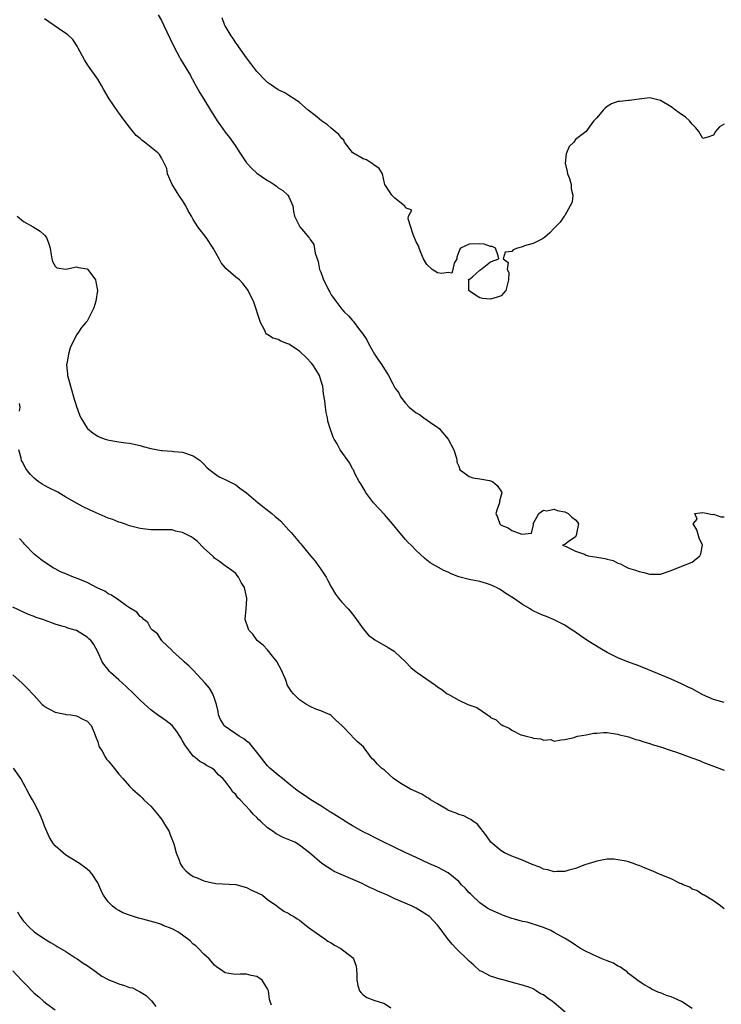
# Model space of a CAD drawing. Units: inches. Extents: x 2688000 to 2690172, y 1533000 to 1536000.
# Drawn here: x 2688198 to 2688330, y 1533362 to 1533548 of the extents above; entities that cross this region are included whole.
import ezdxf

# ---------------------------------------------------------------- set-up
doc = ezdxf.new("R2010")
doc.units = ezdxf.units.IN
doc.header["$MEASUREMENT"] = 0
doc.layers.add('LD26881533_2ft', color=103, linetype='Continuous')

msp = doc.modelspace()

# ---------------------------------------------------------------- linework, layer by layer
at = {"layer": 'LD26881533_2ft'}
for points, elevation in [([(2688331, 1533419.35), (2688329, 1533419.9), (2688327, 1533420.82), (2688325, 1533421.9), (2688324.25, 1533422.25), (2688323, 1533422.87), (2688321, 1533423.75), (2688315.86, 1533425.86), (2688314.43, 1533426.43), (2688313, 1533426.96), (2688311, 1533427.76), (2688309.46, 1533428.54), (2688309, 1533428.76), (2688307.57, 1533429.57), (2688305.32, 1533431), (2688303.94, 1533431.94), (2688303, 1533432.6), (2688302.38, 1533433), (2688301, 1533433.95), (2688299, 1533434.95), (2688297.55, 1533435.55), (2688297, 1533435.73), (2688296.12, 1533436.12), (2688295, 1533436.66), (2688294.78, 1533436.78), (2688294.44, 1533437), (2688293, 1533437.81), (2688291.3, 1533439), (2688289.88, 1533439.88), (2688289, 1533440.5), (2688288.69, 1533440.69), (2688288.15, 1533441), (2688287, 1533441.56), (2688286.23, 1533441.77), (2688285, 1533442.17), (2688284.31, 1533442.31), (2688283, 1533442.55), (2688281.04, 1533443.04), (2688279.6, 1533443.6), (2688279, 1533443.91), (2688278.23, 1533444.23), (2688275.65, 1533445.65), (2688275, 1533446.21), (2688274.55, 1533446.55), (2688273, 1533447.98), (2688272.02, 1533449), (2688271.51, 1533449.51), (2688271, 1533450.06), (2688269.65, 1533451.65), (2688268.54, 1533453), (2688267, 1533454.76), (2688264.97, 1533457), (2688263.45, 1533459), (2688263.31, 1533459.31), (2688263, 1533459.79), (2688262.57, 1533460.57), (2688262.26, 1533461), (2688261.45, 1533462.55), (2688261.24, 1533463), (2688261.18, 1533463.18), (2688261, 1533463.43), (2688260.47, 1533464.47), (2688258.69, 1533467), (2688258.09, 1533468.09), (2688257.53, 1533469), (2688257.37, 1533469.37), (2688256.77, 1533471), (2688256.38, 1533472.38), (2688256.27, 1533473), (2688256.01, 1533474.01), (2688255.88, 1533475), (2688255.77, 1533476.23), (2688255.51, 1533477.51), (2688255.39, 1533479), (2688255.29, 1533479.29), (2688254.8, 1533481), (2688254.11, 1533482.11), (2688253.53, 1533483), (2688253.3, 1533483.3), (2688252.35, 1533484.35), (2688251, 1533485.58), (2688249, 1533486.87), (2688248.61, 1533487), (2688247.48, 1533487.48), (2688247, 1533487.77), (2688246, 1533488), (2688245, 1533488.7), (2688244.79, 1533488.79), (2688244.64, 1533489), (2688244.4, 1533489.6), (2688243.66, 1533491), (2688242.35, 1533495), (2688241.66, 1533496.34), (2688241.35, 1533497), (2688241.22, 1533497.22), (2688241, 1533497.44), (2688240.36, 1533498.36), (2688239.68, 1533499), (2688239, 1533499.56), (2688237.15, 1533501.15), (2688237, 1533501.35), (2688236.25, 1533502.25), (2688235.87, 1533503), (2688234.77, 1533505), (2688233.42, 1533507), (2688231.87, 1533509), (2688231, 1533510.42), (2688230.68, 1533511), (2688230.04, 1533512.04), (2688229.59, 1533513), (2688229, 1533513.97), (2688228.28, 1533515), (2688227.8, 1533515.8), (2688227.01, 1533517), (2688226.14, 1533519), (2688225.99, 1533519.99), (2688225.52, 1533521), (2688225, 1533522.02), (2688224.65, 1533522.65), (2688224.3, 1533523), (2688221.84, 1533525), (2688221.33, 1533525.33), (2688221, 1533525.66), (2688220.26, 1533526.26), (2688219, 1533527.82), (2688217.6, 1533529.6), (2688217, 1533530.51), (2688216.77, 1533530.77), (2688215.85, 1533532.15), (2688215.14, 1533533.14), (2688214.06, 1533535), (2688213.69, 1533535.69), (2688213, 1533536.85), (2688211.29, 1533539.29), (2688210.52, 1533540.52), (2688209.32, 1533542.68), (2688209.1, 1533543.1), (2688209, 1533543.24), (2688208.32, 1533544.32), (2688207.28, 1533545.28), (2688207, 1533545.45), (2688205.59, 1533546.41), (2688203, 1533548.25)], 8794), ([(2688224.36, 1533549), (2688225, 1533547.93), (2688225.47, 1533547), (2688227.24, 1533543.24), (2688227.92, 1533541.92), (2688228.43, 1533541), (2688228.62, 1533540.62), (2688230.45, 1533537.55), (2688230.76, 1533537), (2688230.83, 1533536.83), (2688231, 1533536.56), (2688231.53, 1533535.53), (2688231.86, 1533535), (2688232.25, 1533534.25), (2688233, 1533533.11), (2688234.25, 1533531), (2688235, 1533529.84), (2688235.5, 1533529), (2688236.13, 1533528.13), (2688237, 1533526.87), (2688237.83, 1533525.83), (2688238.45, 1533525), (2688239, 1533524.14), (2688239.78, 1533523), (2688241, 1533521.1), (2688241.07, 1533521), (2688242.01, 1533520.01), (2688243, 1533519.14), (2688245, 1533517.75), (2688245.5, 1533517.5), (2688246.26, 1533517), (2688246.67, 1533516.67), (2688247, 1533516.37), (2688247.88, 1533515.88), (2688248.84, 1533515), (2688249, 1533514.69), (2688249.73, 1533513), (2688249.91, 1533511.91), (2688250.1, 1533511), (2688250.38, 1533510.38), (2688251, 1533509.14), (2688251.08, 1533509), (2688251.44, 1533508.56), (2688252.76, 1533507), (2688252.88, 1533506.88), (2688253, 1533506.63), (2688253.71, 1533505.71), (2688253.94, 1533504.06), (2688254.51, 1533502.51), (2688254.81, 1533501), (2688255, 1533500.45), (2688255.41, 1533499.41), (2688255.55, 1533499), (2688256.06, 1533498.06), (2688256.55, 1533497), (2688256.72, 1533496.72), (2688257, 1533496.2), (2688257.86, 1533495), (2688259, 1533493.51), (2688259.43, 1533493), (2688260.27, 1533492.27), (2688261, 1533491.33), (2688261.18, 1533491.18), (2688261.28, 1533491), (2688262.14, 1533489.86), (2688262.91, 1533488.91), (2688263.69, 1533487.69), (2688263.98, 1533487), (2688265.17, 1533485), (2688265.89, 1533483.89), (2688266.5, 1533483), (2688267, 1533482.2), (2688267.48, 1533481.48), (2688267.76, 1533481), (2688268.59, 1533479.41), (2688269, 1533478.67), (2688269.71, 1533477.71), (2688270.03, 1533477), (2688271, 1533475.75), (2688271.69, 1533475), (2688273, 1533473.95), (2688273.62, 1533473.62), (2688274.44, 1533473), (2688276.32, 1533471.68), (2688277, 1533471.25), (2688277.33, 1533471), (2688279.01, 1533469), (2688280.09, 1533467), (2688280.57, 1533465.43), (2688280.66, 1533465), (2688280.67, 1533464.67), (2688281, 1533463.88), (2688281.24, 1533463.24), (2688281.53, 1533463), (2688283, 1533461.98), (2688283.68, 1533461.68), (2688285, 1533461.54), (2688286.8, 1533461.2), (2688287, 1533461.15), (2688287.34, 1533461), (2688288.24, 1533460.24), (2688289.08, 1533459.08), (2688289.12, 1533459), (2688289.11, 1533458.89), (2688288.71, 1533457.29), (2688288.67, 1533457), (2688288.22, 1533455.78), (2688287.97, 1533455), (2688288.28, 1533454.28), (2688288.75, 1533453), (2688289, 1533452.81), (2688290.29, 1533452.29), (2688291, 1533451.76), (2688292.89, 1533451.11), (2688294.74, 1533451.26), (2688295, 1533452.58), (2688295.11, 1533452.89), (2688295.06, 1533453), (2688296.08, 1533455), (2688297, 1533455.59), (2688297.51, 1533455.51), (2688299, 1533455.81), (2688299.57, 1533455.57), (2688301, 1533455.29), (2688301.61, 1533455), (2688302.29, 1533454.29), (2688303, 1533453.76), (2688303.36, 1533453.36), (2688303.6, 1533453), (2688303.18, 1533451.18), (2688303.18, 1533451), (2688303, 1533450.61), (2688301.64, 1533449.64), (2688301, 1533449.13), (2688300.58, 1533449), (2688301.26, 1533448.74), (2688303, 1533447.87), (2688304.71, 1533447.29), (2688305, 1533447.12), (2688305.38, 1533447), (2688307, 1533446.77), (2688308.52, 1533446.52), (2688309, 1533446.37), (2688310.1, 1533446.1), (2688311, 1533445.63), (2688311.47, 1533445.47), (2688312.33, 1533445), (2688313, 1533444.69), (2688314.32, 1533444.32), (2688315, 1533444.02), (2688315.88, 1533443.88), (2688317, 1533443.53), (2688318.47, 1533443.53), (2688319, 1533443.56), (2688321, 1533444.23), (2688323.06, 1533445.06), (2688325, 1533445.8), (2688326.4, 1533447), (2688326.62, 1533447.38), (2688326.9, 1533449), (2688326.3, 1533450.3), (2688326.11, 1533451), (2688325.89, 1533451.89), (2688325.18, 1533453), (2688325.94, 1533453.94), (2688325.51, 1533455), (2688327, 1533455.15), (2688327.93, 1533455), (2688328.77, 1533454.77), (2688329, 1533454.84), (2688330.38, 1533454.38), (2688331, 1533454.34)], 8792), ([(2688331, 1533528.35), (2688330.11, 1533527.89), (2688329.4, 1533527), (2688329, 1533526.3), (2688327.91, 1533525.91), (2688327, 1533525.7), (2688326.24, 1533527), (2688325.69, 1533527.69), (2688325, 1533528.39), (2688324.46, 1533529), (2688323.71, 1533529.71), (2688322.54, 1533530.54), (2688321.83, 1533531), (2688321, 1533531.66), (2688319, 1533532.83), (2688318.27, 1533533), (2688317, 1533533.33), (2688315, 1533533.08), (2688314.51, 1533533), (2688313.16, 1533532.84), (2688313, 1533532.83), (2688311.33, 1533532.67), (2688311, 1533532.63), (2688309.81, 1533532.19), (2688309, 1533531.72), (2688308.59, 1533531.41), (2688308.2, 1533531), (2688307, 1533529.56), (2688306.47, 1533529), (2688305.81, 1533528.19), (2688305, 1533527.02), (2688303, 1533525.47), (2688302.67, 1533525), (2688301.83, 1533524.17), (2688301.25, 1533522.75), (2688301.04, 1533521), (2688301.43, 1533519.43), (2688301.51, 1533519), (2688301.87, 1533518.13), (2688302.21, 1533517), (2688302.17, 1533516.17), (2688302.51, 1533515), (2688302.35, 1533513.65), (2688302.02, 1533513), (2688301, 1533511.14), (2688300.89, 1533511), (2688300.11, 1533509.89), (2688299.21, 1533509), (2688299, 1533508.76), (2688298.14, 1533507.86), (2688297.17, 1533507), (2688297, 1533506.87), (2688296.78, 1533506.78), (2688295, 1533505.85), (2688293.41, 1533505.41), (2688293, 1533505.26), (2688292.09, 1533505), (2688291.29, 1533504.71), (2688291, 1533504.34), (2688289.74, 1533504.26), (2688289.35, 1533503), (2688290.3, 1533502.3), (2688290.15, 1533501), (2688290.43, 1533500.43), (2688290.41, 1533499), (2688289.89, 1533497), (2688289, 1533496.04), (2688288.25, 1533495.75), (2688287, 1533495.37), (2688285.5, 1533495.5), (2688285, 1533495.64), (2688284.14, 1533496.14), (2688283, 1533496.93), (2688282.92, 1533497), (2688282.93, 1533498.94), (2688282.88, 1533499), (2688282.83, 1533499.17), (2688283, 1533499.1), (2688283.57, 1533499.57), (2688285, 1533500.83), (2688285.11, 1533500.89), (2688287, 1533502.45), (2688288.56, 1533503), (2688288.44, 1533503.56), (2688287.96, 1533505), (2688287.28, 1533505.28), (2688287, 1533505.33), (2688285.78, 1533505.78), (2688285, 1533505.84), (2688283, 1533505.78), (2688281.35, 1533505), (2688281.19, 1533504.81), (2688281, 1533504.33), (2688280.68, 1533503.32), (2688280.66, 1533503), (2688280.17, 1533502.17), (2688279.91, 1533501), (2688279.72, 1533500.28), (2688279, 1533500.42), (2688277.8, 1533500.2), (2688277, 1533500.33), (2688275.98, 1533501), (2688275, 1533501.9), (2688274.35, 1533503), (2688273.84, 1533504.16), (2688273.54, 1533505), (2688273.44, 1533505.44), (2688273, 1533506.16), (2688272.44, 1533507.56), (2688271.5, 1533510.5), (2688271.54, 1533511), (2688272.18, 1533512.18), (2688271, 1533512.61), (2688270.93, 1533512.94), (2688270.82, 1533513), (2688269, 1533514.43), (2688268.4, 1533515), (2688267.86, 1533515.86), (2688267.1, 1533517), (2688267, 1533517.23), (2688266.62, 1533519), (2688266.04, 1533520.04), (2688265, 1533520.69), (2688264.86, 1533520.86), (2688264.58, 1533521), (2688263.66, 1533521.66), (2688263, 1533521.83), (2688261.06, 1533523), (2688261, 1533523.06), (2688259.52, 1533525), (2688259.38, 1533525.38), (2688259, 1533525.67), (2688258.45, 1533526.45), (2688257.72, 1533527), (2688257, 1533527.63), (2688256.26, 1533528.26), (2688255.14, 1533529), (2688253.98, 1533529.98), (2688252.66, 1533531), (2688251, 1533532.44), (2688250.21, 1533533), (2688249, 1533533.8), (2688248.26, 1533534.26), (2688247, 1533534.84), (2688245.74, 1533535.74), (2688245, 1533536.22), (2688244.62, 1533536.62), (2688243, 1533538.27), (2688241.84, 1533539.84), (2688241, 1533540.87), (2688239.49, 1533543), (2688239.31, 1533543.31), (2688239, 1533543.68), (2688238.51, 1533544.51), (2688238.15, 1533545), (2688237, 1533546.91), (2688236.95, 1533547), (2688236.42, 1533548.42)], 8790), ([(2688197.8, 1533511), (2688199, 1533510.03), (2688200.87, 1533509), (2688202.18, 1533508.18), (2688203, 1533507.43), (2688203.37, 1533507), (2688203.79, 1533505.79), (2688204.02, 1533505), (2688204.25, 1533503.75), (2688204.34, 1533503), (2688204.5, 1533502.5), (2688205, 1533501.6), (2688205.3, 1533501.3), (2688207.01, 1533501.01), (2688209, 1533501.46), (2688209.33, 1533501.33), (2688211, 1533501.09), (2688211.11, 1533501), (2688212.56, 1533499), (2688212.66, 1533498.66), (2688212.93, 1533497), (2688212.64, 1533495), (2688212.24, 1533493.76), (2688211.92, 1533493), (2688211, 1533491.24), (2688210.77, 1533491), (2688209.97, 1533490.03), (2688209.23, 1533489), (2688209, 1533488.66), (2688207.81, 1533486.19), (2688207.48, 1533485), (2688207.2, 1533483.2), (2688207.15, 1533483), (2688207.32, 1533481.32), (2688207.33, 1533481), (2688207.69, 1533479.69), (2688207.86, 1533479), (2688208.11, 1533478.11), (2688208.46, 1533477), (2688209, 1533475.18), (2688209.59, 1533473.59), (2688209.85, 1533473), (2688211, 1533471.09), (2688211.08, 1533471), (2688212.12, 1533470.12), (2688213, 1533469.58), (2688213.39, 1533469.39), (2688214.42, 1533469), (2688214.85, 1533468.85), (2688216.55, 1533468.55), (2688217, 1533468.5), (2688218.31, 1533468.31), (2688219, 1533468.23), (2688221, 1533467.77), (2688221.59, 1533467.59), (2688223, 1533467.23), (2688225, 1533466.87), (2688225.16, 1533466.84), (2688227, 1533466.71), (2688227.34, 1533466.66), (2688229, 1533466.52), (2688231, 1533465.83), (2688232.28, 1533465), (2688232.63, 1533464.63), (2688233, 1533464.3), (2688233.6, 1533463.6), (2688235, 1533462.52), (2688235.9, 1533461.9), (2688237, 1533461.41), (2688237.75, 1533461), (2688239, 1533460.38), (2688239.77, 1533459.77), (2688241, 1533458.88), (2688243.2, 1533457), (2688245.78, 1533455), (2688246.42, 1533454.42), (2688247, 1533453.98), (2688247.52, 1533453.52), (2688249, 1533451.86), (2688249.42, 1533451.42), (2688249.74, 1533451), (2688251, 1533449.51), (2688251.26, 1533449.26), (2688251.43, 1533449), (2688253.08, 1533447), (2688253.99, 1533445.99), (2688254.65, 1533445), (2688255, 1533444.51), (2688256.02, 1533443), (2688256.34, 1533442.34), (2688257, 1533441.14), (2688257.77, 1533439.77), (2688258.37, 1533439), (2688259, 1533438.25), (2688260.17, 1533437), (2688260.54, 1533436.54), (2688261.46, 1533435.46), (2688263, 1533433.21), (2688264.02, 1533432.02), (2688265.19, 1533431.19), (2688267.74, 1533429.74), (2688268.85, 1533429), (2688269, 1533428.87), (2688270.96, 1533427), (2688271.96, 1533425.96), (2688273, 1533425.12), (2688273.16, 1533425), (2688275, 1533423.77), (2688276.6, 1533422.6), (2688277, 1533422.33), (2688277.81, 1533421.81), (2688278.84, 1533421), (2688279, 1533420.89), (2688281, 1533419.82), (2688282.71, 1533419), (2688284.39, 1533418.39), (2688286.42, 1533417), (2688286.78, 1533416.78), (2688287, 1533416.55), (2688288.06, 1533416.06), (2688289, 1533415.16), (2688289.12, 1533415.12), (2688289.3, 1533415), (2688290.53, 1533414.53), (2688291, 1533414.12), (2688292.73, 1533413.27), (2688293, 1533413.18), (2688293.73, 1533413), (2688294.76, 1533412.76), (2688295, 1533412.61), (2688296.5, 1533412.5), (2688297, 1533412.27), (2688298.35, 1533412.35), (2688299, 1533412.03), (2688300.33, 1533412.33), (2688301, 1533412.36), (2688302.77, 1533412.77), (2688303, 1533412.89), (2688303.37, 1533413), (2688305, 1533413.24), (2688306.43, 1533413.57), (2688307, 1533413.57), (2688308.32, 1533413.68), (2688309, 1533413.67), (2688310.54, 1533413.46), (2688311, 1533413.37), (2688311.27, 1533413.27), (2688312.51, 1533413), (2688313, 1533412.88), (2688314.38, 1533412.38), (2688315, 1533412.26), (2688315.9, 1533411.91), (2688317, 1533411.63), (2688317.45, 1533411.45), (2688319.01, 1533410.99), (2688321, 1533410.3), (2688322.04, 1533409.96), (2688324.94, 1533408.94), (2688326.39, 1533408.39), (2688327, 1533408.13), (2688331, 1533406.57)], 8796), ([(2688198.29, 1533474.3), (2688198.38, 1533475), (2688198.28, 1533475.72)], 8798), ([(2688331, 1533380.48), (2688330.34, 1533381), (2688329, 1533381.98), (2688327.22, 1533383), (2688327.09, 1533383.09), (2688327, 1533383.12), (2688325.89, 1533383.89), (2688325, 1533384.19), (2688324.53, 1533384.53), (2688323.29, 1533385), (2688323, 1533385.15), (2688322.75, 1533385.25), (2688321, 1533386.11), (2688318.93, 1533386.93), (2688317.56, 1533387.56), (2688316.11, 1533388.11), (2688315, 1533388.62), (2688314.7, 1533388.7), (2688313.93, 1533389), (2688313, 1533389.31), (2688312.57, 1533389.43), (2688311, 1533389.71), (2688310.21, 1533389.79), (2688309, 1533389.8), (2688307, 1533389.47), (2688306.67, 1533389.33), (2688305.61, 1533389), (2688304.76, 1533388.76), (2688303, 1533388.08), (2688301.74, 1533387.74), (2688301, 1533387.49), (2688299.46, 1533387.46), (2688299, 1533387.42), (2688297.8, 1533387.8), (2688297, 1533387.95), (2688296.29, 1533388.29), (2688294.84, 1533388.84), (2688293, 1533389.65), (2688291, 1533390.39), (2688289.63, 1533391), (2688289, 1533391.37), (2688287.07, 1533393), (2688286.23, 1533394.23), (2688285.59, 1533395), (2688284.46, 1533396.46), (2688283.69, 1533397), (2688283.31, 1533397.31), (2688283, 1533397.44), (2688281.98, 1533397.98), (2688281, 1533398.26), (2688280.51, 1533398.51), (2688279.09, 1533399), (2688279, 1533399.04), (2688277, 1533400.26), (2688275.69, 1533401), (2688275.31, 1533401.31), (2688275, 1533401.42), (2688274.04, 1533402.04), (2688271.94, 1533403), (2688270.07, 1533404.07), (2688268.7, 1533405), (2688267, 1533406.61), (2688266.44, 1533407), (2688265.71, 1533407.71), (2688265, 1533408.52), (2688264.73, 1533408.73), (2688264.5, 1533409), (2688263.09, 1533411), (2688261.95, 1533411.95), (2688261, 1533412.89), (2688260.91, 1533413), (2688259, 1533415.01), (2688257.95, 1533415.95), (2688257, 1533416.87), (2688256.8, 1533417), (2688255, 1533417.76), (2688254.09, 1533418.09), (2688253, 1533418.59), (2688252.32, 1533419), (2688251, 1533419.88), (2688249.89, 1533421), (2688249.47, 1533421.47), (2688249, 1533422.19), (2688248.71, 1533422.71), (2688248.63, 1533423), (2688248.41, 1533423.59), (2688247.82, 1533425), (2688247.57, 1533425.57), (2688247, 1533426.58), (2688246.87, 1533426.87), (2688246.79, 1533427), (2688245.92, 1533428.08), (2688245, 1533429.3), (2688244.18, 1533430.18), (2688243.08, 1533431), (2688243.05, 1533431.05), (2688242.22, 1533432.22), (2688241.47, 1533433), (2688241.37, 1533433.37), (2688240.78, 1533435), (2688240.97, 1533437.03), (2688241.12, 1533438.88), (2688241.11, 1533439), (2688240.71, 1533440.71), (2688240.62, 1533441), (2688240.02, 1533441.98), (2688239.5, 1533443), (2688239.3, 1533443.3), (2688239, 1533443.66), (2688238.25, 1533444.25), (2688237.18, 1533445), (2688237, 1533445.11), (2688235.93, 1533445.93), (2688235, 1533446.53), (2688234.8, 1533446.8), (2688234.62, 1533447), (2688233, 1533448.47), (2688231.74, 1533449.74), (2688231, 1533450.33), (2688230.58, 1533450.58), (2688229.74, 1533451), (2688229, 1533451.42), (2688227.66, 1533451.66), (2688227, 1533451.87), (2688226.08, 1533451.92), (2688225, 1533451.9), (2688223, 1533451.89), (2688222.01, 1533452.01), (2688221, 1533452.12), (2688219, 1533452.67), (2688218.05, 1533453), (2688217.29, 1533453.29), (2688217, 1533453.37), (2688215.84, 1533453.84), (2688215, 1533454.12), (2688211.6, 1533455.6), (2688210.24, 1533456.24), (2688209, 1533456.93), (2688207, 1533458.08), (2688205.46, 1533459), (2688203.81, 1533459.81), (2688203, 1533460.24), (2688202.51, 1533460.51), (2688201.79, 1533461), (2688201, 1533461.62), (2688200.32, 1533462.32), (2688199.77, 1533463), (2688199.47, 1533463.47), (2688198.77, 1533464.77), (2688198.67, 1533465), (2688198.6, 1533465.4), (2688198.17, 1533467)], 8798), ([(2688325, 1533361.67), (2688323, 1533362.99), (2688321.62, 1533363.62), (2688321, 1533363.87), (2688320.13, 1533364.13), (2688319, 1533364.62), (2688318.7, 1533364.7), (2688317.34, 1533365.34), (2688317, 1533365.55), (2688316.06, 1533366.06), (2688315, 1533366.76), (2688313, 1533368.29), (2688312.65, 1533368.65), (2688312.05, 1533369), (2688311.47, 1533369.47), (2688311, 1533369.65), (2688310.18, 1533370.18), (2688309, 1533370.62), (2688308.02, 1533371), (2688307, 1533371.44), (2688305, 1533372.38), (2688303.96, 1533373), (2688303.38, 1533373.38), (2688303, 1533373.62), (2688302.18, 1533374.18), (2688300.95, 1533374.95), (2688299, 1533376.02), (2688298.36, 1533376.36), (2688297, 1533376.93), (2688295.46, 1533377.46), (2688295, 1533377.56), (2688293.91, 1533377.91), (2688293, 1533378.07), (2688291.52, 1533378.48), (2688291, 1533378.64), (2688289.28, 1533379.28), (2688289, 1533379.36), (2688287, 1533380.24), (2688286.51, 1533380.51), (2688285, 1533381.58), (2688283.46, 1533383), (2688283.25, 1533383.25), (2688283, 1533383.49), (2688282.27, 1533384.27), (2688281.55, 1533385), (2688281, 1533385.6), (2688279, 1533387.22), (2688277, 1533388.31), (2688275.37, 1533389), (2688273, 1533390.13), (2688270.93, 1533391.07), (2688269, 1533392), (2688268.34, 1533392.34), (2688267, 1533392.95), (2688265.65, 1533393.65), (2688265, 1533393.95), (2688264.31, 1533394.31), (2688263, 1533394.97), (2688261, 1533396.1), (2688259.58, 1533397), (2688259.22, 1533397.22), (2688259, 1533397.33), (2688258.01, 1533398.01), (2688257, 1533398.59), (2688256.75, 1533398.75), (2688256.33, 1533399), (2688255, 1533399.9), (2688253.13, 1533401), (2688251.86, 1533401.86), (2688251, 1533402.42), (2688250.24, 1533403), (2688249, 1533404), (2688247.84, 1533405), (2688247, 1533405.67), (2688245.45, 1533407), (2688245, 1533407.44), (2688244.28, 1533408.28), (2688243, 1533409.99), (2688242.18, 1533411), (2688241.63, 1533411.63), (2688241, 1533412.09), (2688240.5, 1533412.5), (2688239.65, 1533413), (2688237, 1533414.84), (2688236.81, 1533415), (2688236.15, 1533416.15), (2688235.73, 1533417), (2688235.67, 1533417.67), (2688235.37, 1533419), (2688235, 1533420.1), (2688234.68, 1533421), (2688234.03, 1533422.03), (2688233.24, 1533423), (2688231, 1533425.46), (2688230.22, 1533426.22), (2688229.31, 1533427), (2688229, 1533427.34), (2688227.11, 1533429), (2688227, 1533429.14), (2688225.1, 1533431), (2688225.07, 1533431.07), (2688225, 1533431.13), (2688224.27, 1533432.27), (2688223.3, 1533433), (2688223, 1533433.3), (2688222.42, 1533434.42), (2688221.7, 1533435), (2688221.35, 1533435.35), (2688221, 1533435.58), (2688220.38, 1533436.38), (2688219, 1533437.19), (2688218.42, 1533437.58), (2688217, 1533438.61), (2688215.59, 1533439.59), (2688215, 1533439.84), (2688214.32, 1533440.32), (2688213, 1533440.9), (2688211, 1533441.94), (2688209, 1533442.8), (2688208.42, 1533443), (2688207, 1533443.58), (2688206.01, 1533444.01), (2688205, 1533444.53), (2688204.7, 1533444.7), (2688204.2, 1533445), (2688203, 1533445.78), (2688202.29, 1533446.29), (2688201, 1533447.31), (2688199.21, 1533449.21), (2688199, 1533449.47), (2688198.28, 1533450.28)], 8800), ([(2688301.08, 1533361), (2688299, 1533362.76), (2688298.66, 1533363), (2688297.66, 1533363.65), (2688297, 1533364.23), (2688296.41, 1533364.42), (2688295.57, 1533365), (2688295, 1533365.35), (2688294.38, 1533365.62), (2688293, 1533366.07), (2688291.55, 1533366.45), (2688289.14, 1533367.14), (2688289, 1533367.16), (2688287, 1533367.79), (2688285.39, 1533368.61), (2688285, 1533368.79), (2688283.85, 1533369.85), (2688283, 1533370.58), (2688282.8, 1533370.8), (2688280.51, 1533373), (2688279.79, 1533373.79), (2688278.89, 1533374.89), (2688277.33, 1533377), (2688277, 1533377.4), (2688275.48, 1533379), (2688275.21, 1533379.21), (2688275, 1533379.35), (2688273.98, 1533379.98), (2688273, 1533380.55), (2688272.14, 1533381), (2688269, 1533382.34), (2688267.6, 1533383), (2688265.76, 1533383.76), (2688265, 1533384.14), (2688264.39, 1533384.39), (2688263.24, 1533385), (2688262.79, 1533385.21), (2688257.52, 1533387.52), (2688257, 1533387.88), (2688256.28, 1533388.28), (2688255.2, 1533389), (2688252.87, 1533391), (2688251, 1533392.47), (2688250.12, 1533393), (2688247.93, 1533393.93), (2688246.6, 1533394.6), (2688246.05, 1533395), (2688245, 1533395.73), (2688243.68, 1533397), (2688243.31, 1533397.31), (2688243, 1533397.67), (2688242.3, 1533398.3), (2688241.74, 1533399), (2688239.83, 1533401), (2688239.39, 1533401.39), (2688239, 1533401.98), (2688238.45, 1533402.45), (2688238.11, 1533403), (2688237, 1533404.5), (2688236.58, 1533405), (2688235.74, 1533405.74), (2688235, 1533406.6), (2688234.5, 1533407), (2688233.5, 1533407.5), (2688233, 1533407.82), (2688232.23, 1533408.23), (2688231.36, 1533409), (2688231, 1533409.26), (2688229.39, 1533411.39), (2688229, 1533412.1), (2688228.66, 1533412.66), (2688228.47, 1533413), (2688227.9, 1533413.9), (2688227.01, 1533415.01), (2688225.89, 1533415.89), (2688225, 1533416.52), (2688224.69, 1533416.69), (2688224.25, 1533417), (2688223, 1533417.97), (2688222.44, 1533418.44), (2688221, 1533419.79), (2688219.79, 1533421), (2688218.38, 1533422.38), (2688217.68, 1533423), (2688217, 1533423.64), (2688215.42, 1533425), (2688215.22, 1533425.22), (2688215, 1533425.55), (2688214.33, 1533426.33), (2688213.81, 1533427), (2688213, 1533428.92), (2688212.3, 1533430.3), (2688211.79, 1533431), (2688211.35, 1533431.35), (2688211, 1533431.67), (2688209, 1533432.91), (2688208.75, 1533433), (2688207.38, 1533433.38), (2688207, 1533433.52), (2688206.23, 1533433.77), (2688205, 1533434.1), (2688202.67, 1533435), (2688201.4, 1533435.4), (2688201, 1533435.56), (2688199.95, 1533435.95), (2688199, 1533436.35), (2688197, 1533437.35)], 8802), ([(2688197, 1533424.54), (2688198.76, 1533423), (2688199, 1533422.72), (2688199.87, 1533421.87), (2688200.71, 1533421), (2688201, 1533420.64), (2688202.52, 1533419), (2688202.76, 1533418.76), (2688203, 1533418.58), (2688203.82, 1533418.18), (2688205, 1533417.5), (2688206.84, 1533417.16), (2688207, 1533417.11), (2688207.96, 1533417), (2688209, 1533416.85), (2688210.22, 1533416.22), (2688211, 1533415.85), (2688211.74, 1533415), (2688212.32, 1533413.68), (2688212.6, 1533413), (2688212.68, 1533412.68), (2688213, 1533411.91), (2688213.2, 1533411.2), (2688213.3, 1533411), (2688213.82, 1533410.18), (2688214.47, 1533409), (2688214.68, 1533408.68), (2688215, 1533408.34), (2688215.59, 1533407.59), (2688216.12, 1533407), (2688217, 1533405.87), (2688217.71, 1533405), (2688219, 1533403.56), (2688219.54, 1533403), (2688221, 1533401.74), (2688221.37, 1533401.37), (2688221.71, 1533401), (2688223, 1533399.78), (2688224.27, 1533398.27), (2688225, 1533397.37), (2688225.16, 1533397.16), (2688225.58, 1533396.42), (2688226.44, 1533395), (2688226.6, 1533394.6), (2688227.31, 1533392.69), (2688227.77, 1533391), (2688228.36, 1533389.64), (2688228.56, 1533389), (2688228.71, 1533388.71), (2688229, 1533388.33), (2688229.63, 1533387.63), (2688230.34, 1533387), (2688231, 1533386.57), (2688231.72, 1533386.28), (2688233, 1533385.72), (2688234.62, 1533385.38), (2688235, 1533385.29), (2688235.25, 1533385.25), (2688239, 1533385.02), (2688241, 1533384.49), (2688241.99, 1533383.99), (2688243, 1533383.56), (2688243.35, 1533383.35), (2688244.03, 1533383), (2688245, 1533382.21), (2688246.76, 1533381), (2688246.89, 1533380.89), (2688248.04, 1533380.04), (2688249, 1533379.59), (2688249.34, 1533379.34), (2688249.94, 1533379), (2688250.56, 1533378.56), (2688251, 1533378.3), (2688252.67, 1533377), (2688253.73, 1533376.27), (2688255.2, 1533375.2), (2688255.53, 1533375), (2688256.36, 1533374.36), (2688257, 1533374.02), (2688257.62, 1533373.62), (2688258.81, 1533373), (2688261, 1533371.25), (2688261.21, 1533371), (2688261.66, 1533369.66), (2688261.78, 1533369), (2688261.82, 1533368.18), (2688261.83, 1533367), (2688261.99, 1533365.99), (2688262.3, 1533365), (2688262.62, 1533364.62), (2688263, 1533364.21), (2688263.72, 1533363.72), (2688265, 1533363.21), (2688267, 1533362.61), (2688268.23, 1533361.77)], 8804), ([(2688245.72, 1533362.28), (2688245.5, 1533363), (2688245.37, 1533363.37), (2688245.15, 1533365), (2688245, 1533365.36), (2688243.97, 1533367), (2688243, 1533367.71), (2688241.89, 1533367.89), (2688241, 1533368.16), (2688239.84, 1533368.16), (2688239, 1533368.05), (2688237.73, 1533368.27), (2688237, 1533368.36), (2688236.15, 1533369), (2688235.46, 1533369.46), (2688235, 1533369.83), (2688233.97, 1533371), (2688233, 1533371.89), (2688231.97, 1533373), (2688231.47, 1533373.47), (2688231, 1533373.81), (2688230.42, 1533374.42), (2688229, 1533375.49), (2688228.11, 1533376.11), (2688227, 1533376.7), (2688225.34, 1533377.34), (2688225, 1533377.49), (2688224.28, 1533377.72), (2688221.52, 1533378.48), (2688220.67, 1533378.67), (2688219.74, 1533379), (2688219.17, 1533379.17), (2688219, 1533379.25), (2688217.73, 1533379.73), (2688217, 1533380.16), (2688216.44, 1533380.44), (2688215.74, 1533381), (2688215, 1533381.8), (2688214.09, 1533383), (2688213.73, 1533383.73), (2688213.12, 1533385.12), (2688213, 1533385.35), (2688211.94, 1533387), (2688211.5, 1533387.5), (2688211, 1533387.94), (2688209.58, 1533389), (2688207, 1533390.58), (2688206.49, 1533391), (2688205, 1533392.32), (2688204.69, 1533392.69), (2688203.89, 1533393.89), (2688203, 1533396.05), (2688202.67, 1533397), (2688202.17, 1533398.17), (2688201.79, 1533399), (2688201, 1533400.46), (2688200.69, 1533401), (2688200.1, 1533402.1), (2688199.59, 1533403), (2688199.39, 1533403.39), (2688199, 1533404.07), (2688198.51, 1533405), (2688197.13, 1533407)], 8806), ([(2688197.89, 1533379.89), (2688198.42, 1533379), (2688199, 1533378.14), (2688200.06, 1533377), (2688201, 1533376.12), (2688203, 1533374.77), (2688204.1, 1533374.1), (2688205, 1533373.58), (2688205.35, 1533373.35), (2688207, 1533372.38), (2688208.7, 1533371.3), (2688209.16, 1533371), (2688210.24, 1533370.24), (2688211, 1533369.75), (2688212.07, 1533369), (2688213, 1533368.32), (2688213.79, 1533367.79), (2688215, 1533367.1), (2688217, 1533366.29), (2688218.03, 1533366.03), (2688219, 1533365.65), (2688219.55, 1533365.55), (2688220.63, 1533365), (2688220.9, 1533364.9), (2688222.13, 1533364.13), (2688223.14, 1533363.14), (2688223.97, 1533362.03)], 8808), ([(2688197, 1533368.78), (2688198.67, 1533367), (2688199, 1533366.63), (2688199.82, 1533365.82), (2688200.58, 1533365), (2688201, 1533364.58), (2688201.89, 1533363.89), (2688202.88, 1533363), (2688203.44, 1533362.56), (2688205, 1533361.39)], 8810)]:
    msp.add_lwpolyline(points, dxfattribs=dict(at, elevation=elevation))

doc.saveas('drawing.dxf')
